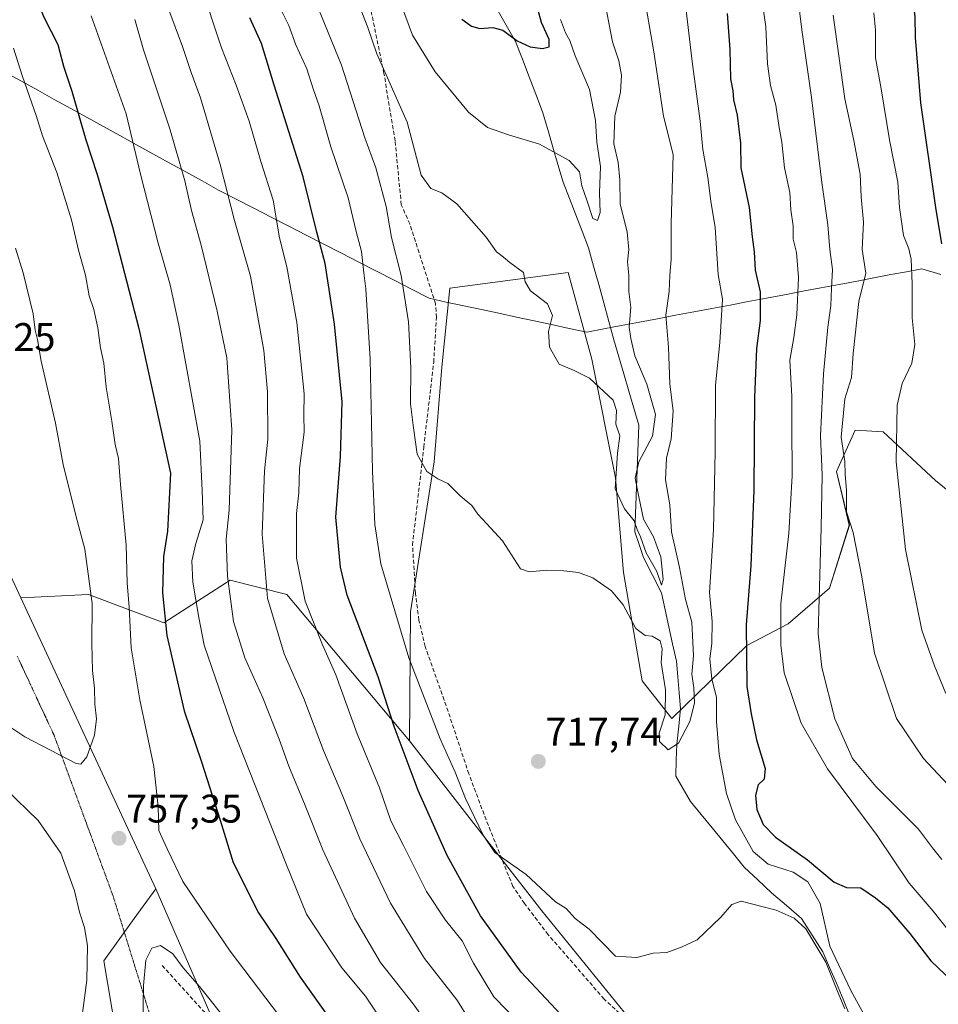
# Model space of a CAD drawing. Units: metres. Extents: x 655049 to 658511, y 4737115 to 4739506.
# Drawn here: x 656988 to 657219, y 4738017 to 4738264 of the extents above; entities that cross this region are included whole.
import ezdxf
from ezdxf.enums import TextEntityAlignment as Align

# ---------------------------------------------------------------- set-up
doc = ezdxf.new("R2010")
doc.units = ezdxf.units.M
doc.header["$MEASUREMENT"] = 0
doc.linetypes.add('TRAZOS2', pattern=[0.375, 0.25, -0.125])
doc.linetypes.add('TRAZOSX2', pattern=[1.5, 1, -0.5])
for name, color, linetype, lineweight in [('Arbolado forestal CxS', 92, 'Continuous', 0), ('Carátula', 7, 'Continuous', 5), ('Corriente natural lineal', 142, 'Continuous', 13), ('Curva de nivel maestra', 36, 'Continuous', 30), ('Curva de nivel normal', 36, 'Continuous', 0), ('Entidad de ámbito territorial', 19, 'Continuous', 0), ('Entidad de ámbito territorial CxS', 92, 'Continuous', 0), ('Matorral CxS', 135, 'Continuous', 0), ('Punto de cota en terreno', 7, 'Continuous', 0), ('Rótulo de punto de cota en terreno', 19, 'Continuous', 0), ('Senda', 19, 'TRAZOSX2', 0), ('Vía pecuaria eje', 92, 'TRAZOS2', 0)]:
    doc.layers.add(name, color=color, linetype=linetype, lineweight=lineweight)
doc.styles.add('Arial', font='txt', dxfattribs={"height": 0.2})

# ---------------------------------------------------------------- blocks, each defined once
blk = doc.blocks.new('*U151')
at = {"layer": 'Arbolado forestal CxS', "color": 92, "linetype": 'Continuous', "lineweight": 0}
blk.add_polyline3d([(657239.6425, 4738130.5359, 752.2874), (657218.0345, 4738148.1787, 748.1333), (657204.8835, 4738160.4097, 744.8592), (657197.8817, 4738160.7897, 742.0731), (657193.1767, 4738150.4469, 739.8491), (657196.3845, 4738137.0071, 740.3859), (657191.4305, 4738121.1565, 737.5356), (657181.0285, 4738112.2407, 732.9096), (657170.6263, 4738106.7921, 726.5165), (657151.8033, 4738088.4645, 714.6796), (657144.3725, 4738097.8765, 716.0882), (657139.7037, 4738125.1051, 713.6134), (657137.7229, 4738148.8905, 708.7001), (657131.7801, 4738178.6217, 708.4589), (657125.8371, 4738200.4245, 708.3935), (657096.1205, 4738196.4607, 711.3142), (657094.1391, 4738176.6403, 712.8197), (657092.1581, 4738152.8549, 714.873), (657086.2147, 4738115.1957, 717.7819), (657085.9835, 4738082.8293, 723.2908), (657055.1649, 4738119.5889, 731.3168), (657040.9421, 4738123.1469, 738.4816), (657024.3467, 4738112.4745, 748.9948), (657005.3821, 4738119.5895, 759.206), (656988.4361, 4738118.7417, 764.3882), (656978.8533, 4738139.4243, 765.2935)], dxfattribs=at)
blk = doc.blocks.new('*U211')
at = {"layer": 'Curva de nivel normal', "color": 36, "linetype": 'Continuous', "lineweight": 0}
blk.add_polyline3d([(657019.06, 4738012.16, 760), (657019.19, 4738021.4, 760), (657019.8, 4738027.76, 760), (657021.33, 4738030.81, 760), (657023.53, 4738031.46, 760), (657026.55, 4738029.39, 760), (657029.14, 4738025.86, 760), (657033.29, 4738021.13, 760), (657040.93, 4738011.59, 760)], dxfattribs=at)
blk = doc.blocks.new('*U220')
at = {"layer": 'Curva de nivel normal', "color": 36, "linetype": 'Continuous', "lineweight": 0}
for points in [[(657003.15, 4738008.74, 755), (657005, 4738022.73, 755), (657005.2, 4738031.34, 755), (657004.45, 4738035.96, 755), (657003.15, 4738039.8, 755), (657001.92, 4738045.19, 755), (656998.46, 4738054.67, 755), (656992.78, 4738062.85, 755), (656984.66, 4738070.73, 755)], [(656986.58, 4738256.75, 755), (656988.82, 4738249.6, 755), (656992.25, 4738239.82, 755), (656993.9, 4738234.68, 755), (656997.45, 4738225.51, 755), (657001.16, 4738213.65, 755), (657002.93, 4738206.01, 755), (657004.64, 4738199.75, 755), (657005.62, 4738194.52, 755), (657006.77, 4738191.13, 755), (657007.8, 4738186.53, 755), (657008.44, 4738181.51, 755), (657009.27, 4738177.66, 755), (657009.87, 4738171.6, 755), (657011.31, 4738163.05, 755), (657012.14, 4738157.21, 755), (657012.98, 4738153.72, 755), (657013.47, 4738147.21, 755), (657014.85, 4738131.92, 755), (657015.14, 4738122.49, 755), (657015.59, 4738116.41, 755), (657016.14, 4738106.15, 755), (657018.31, 4738093.16, 755), (657021.84, 4738076.35, 755), (657022.92, 4738066.23, 755), (657023.08, 4738060.33, 755), (657025.19, 4738055.72, 755), (657029.12, 4738047.53, 755), (657040.96, 4738030.03, 755), (657053.32, 4738013.73, 755)]]:
    blk.add_polyline3d(points, dxfattribs=at)
blk = doc.blocks.new('*U224')
at = {"layer": 'Curva de nivel normal', "color": 36, "linetype": 'Continuous', "lineweight": 0}
for points in [[(657202.52, 4738265.61, 745), (657202.96, 4738261.24, 745), (657202.95, 4738254.33, 745), (657204.36, 4738246.51, 745), (657206.44, 4738233.69, 745), (657208.56, 4738223.08, 745), (657208.98, 4738216.74, 745), (657209.99, 4738209.72, 745), (657211.3, 4738206.37, 745), (657211.87, 4738203.76, 745), (657212.15, 4738197.53, 745), (657212.14, 4738189.04, 745), (657212.83, 4738182.36, 745), (657212.05, 4738177.66, 745), (657209.65, 4738172.55, 745), (657208.38, 4738167.13, 745), (657208.11, 4738152.85, 745), (657210.46, 4738130.87, 745), (657214.59, 4738110.58, 745), (657217.76, 4738101.62, 745), (657220.62, 4738094.74, 745)], [(657080.17, 4738010.97, 745), (657074.95, 4738018.69, 745), (657069.04, 4738025.88, 745), (657060.16, 4738039.28, 745), (657054.94, 4738052.13, 745), (657041.86, 4738085.21, 745), (657034.45, 4738106.86, 745), (657033.08, 4738113.82, 745), (657031.62, 4738122.69, 745), (657031.37, 4738127.99, 745), (657032.36, 4738132.34, 745), (657034.2, 4738138.34, 745), (657033.98, 4738145.68, 745), (657033.36, 4738158.1, 745), (657028.1, 4738187.16, 745), (657025.88, 4738197.29, 745), (657022.88, 4738207.8, 745), (657018.5, 4738225.06, 745), (657014.84, 4738240.25, 745), (657006.09, 4738264.86, 745)]]:
    blk.add_polyline3d(points, dxfattribs=at)
blk = doc.blocks.new('*U280')
at = {"layer": 'Curva de nivel maestra', "color": 36, "linetype": 'Continuous', "lineweight": 30}
for points in [[(656985.64, 4738286.78, 750), (656988.34, 4738279.07, 750), (656994.23, 4738264.5, 750), (656997.69, 4738257.6, 750), (656999.18, 4738252.19, 750), (657001.23, 4738245.96, 750), (657004.74, 4738233.7, 750), (657007.6, 4738225.03, 750), (657011.48, 4738211.88, 750), (657018.09, 4738186.31, 750), (657025.96, 4738150.01, 750), (657025.21, 4738135.48, 750), (657024.28, 4738129.14, 750), (657024.03, 4738119.97, 750), (657025.04, 4738109.24, 750), (657029.46, 4738090.33, 750), (657033.82, 4738077.56, 750), (657038.48, 4738062.88, 750), (657041.7, 4738052.28, 750), (657048.12, 4738039.68, 750), (657052.46, 4738033.22, 750), (657058.55, 4738023.48, 750), (657066.16, 4738012.78, 750)], [(657219.61, 4738207.58, 750), (657218.08, 4738216.7, 750), (657214.3, 4738243.03, 750), (657212.99, 4738259.4, 750), (657212.9, 4738264.7, 750), (657212.06, 4738271.09, 750), (657211.38, 4738279.44, 750), (657210.26, 4738286.06, 750), (657209.33, 4738293.26, 750), (657207.64, 4738302.73, 750), (657206.46, 4738310.31, 750), (657203.31, 4738326.23, 750), (657200.59, 4738342.98, 750), (657199.46, 4738348, 750), (657199.31, 4738350, 750), (657198.6, 4738353.67, 750), (657197.27, 4738372, 750), (657193.65, 4738392.3, 750)]]:
    blk.add_polyline3d(points, dxfattribs=at)
blk = doc.blocks.new('5PATER')
at = {"layer": 'Carátula', "linetype": 'Continuous', "lineweight": 5}
h = blk.add_hatch(color=250, dxfattribs=at)
edge = h.paths.add_edge_path()
edge.add_ellipse((0, 0.01), major_axis=(-1.33, -1.34), ratio=0.999422, start_angle=0, end_angle=360)

msp = doc.modelspace()

# ---------------------------------------------------------------- linework, layer by layer
at = {"layer": 'Arbolado forestal CxS', "color": 92, "linetype": 'Continuous', "lineweight": 0}
for points in [[(656910.87, 4738261.52, 776.66), (656924.78, 4738246.14, 773.5), (656944.43, 4738229.7, 770.19), (656953.26, 4738214.13, 768.45), (656978.85, 4738139.42, 765.29), (656988.44, 4738118.74, 764.39)], [(657239.64, 4738130.54, 752.29), (657218.03, 4738148.18, 748.13), (657204.88, 4738160.41, 744.86), (657197.88, 4738160.79, 742.07), (657193.18, 4738150.45, 739.85), (657196.38, 4738137.01, 740.39), (657191.43, 4738121.16, 737.54), (657181.03, 4738112.24, 732.91), (657170.63, 4738106.79, 726.52), (657151.8, 4738088.46, 714.68), (657144.37, 4738097.88, 716.09), (657139.7, 4738125.11, 713.61), (657137.72, 4738148.89, 708.7), (657131.78, 4738178.62, 708.46), (657125.84, 4738200.42, 708.39), (657096.12, 4738196.46, 711.31), (657094.14, 4738176.64, 712.82), (657092.16, 4738152.85, 714.87), (657086.21, 4738115.2, 717.78), (657085.98, 4738082.83, 723.29)], [(657221.01, 4737595.92, 818.55), (657214.4, 4737620.47, 814.4), (657206.38, 4737648.78, 808.75), (657161.52, 4737729.14, 800.61), (657105.31, 4737842.13, 791.8), (657060.43, 4737958.08, 770.51), (657022.29, 4738045.67, 757.52), (656988.44, 4738118.74, 764.39), (657005.38, 4738119.59, 759.21), (657024.35, 4738112.47, 748.99), (657040.94, 4738123.15, 738.48), (657055.16, 4738119.59, 731.32), (657085.98, 4738082.83, 723.29), (657119.17, 4738040.14, 720.6), (657149.65, 4738002.66, 722.13), (657166.88, 4737982.95, 724.56), (657200.3, 4737954.93, 726.11), (657214.02, 4737909.67, 737.14), (657193.01, 4737893.65, 749.54), (657187.13, 4737880.72, 756.02), (657206.72, 4737866.18, 751.24), (657220.53, 4737853.34, 749.01)], [(657085.98, 4738082.83, 723.29), (657055.16, 4738119.59, 731.32), (657040.94, 4738123.15, 738.48), (657024.35, 4738112.47, 748.99), (657005.38, 4738119.59, 759.21), (656988.44, 4738118.74, 764.39)], [(657085.98, 4738082.83, 723.29), (657055.16, 4738119.59, 731.32), (657040.94, 4738123.15, 738.48), (657024.35, 4738112.47, 748.99), (657005.38, 4738119.59, 759.21), (656988.44, 4738118.74, 764.39)], [(656988.44, 4738118.74, 764.39), (657022.29, 4738045.67, 757.52)], [(657085.98, 4738082.83, 723.29), (657119.17, 4738040.14, 720.6), (657149.65, 4738002.66, 722.13), (657166.88, 4737982.95, 724.56), (657200.3, 4737954.93, 726.11), (657214.02, 4737909.67, 737.14), (657193.01, 4737893.65, 749.54), (657187.13, 4737880.72, 756.02), (657206.72, 4737866.18, 751.24), (657220.53, 4737853.34, 749.01), (657244.48, 4737823.7, 746.91), (657275.44, 4737775.89, 744.2), (657300.85, 4737706.27, 749.24), (657317.58, 4737665.56, 750.95), (657328.47, 4737645.62, 753.17), (657356.09, 4737619.94, 752.25), (657386.52, 4737586.73, 753.74), (657397.51, 4737564.24, 756.69), (657403.37, 4737542.85, 760.14)], [(657013.24, 4738003.8, 759.23), (657009.27, 4738027.63, 757.31), (657016.92, 4738038.23, 759.48), (657022.29, 4738045.67, 757.52), (657060.43, 4737958.08, 770.51)], [(657022.29, 4738045.67, 757.52), (657016.92, 4738038.23, 759.48), (657009.27, 4738027.63, 757.31), (657013.24, 4738003.8, 759.23)], [(657022.29, 4738045.67, 757.52), (657060.43, 4737958.08, 770.51), (657105.31, 4737842.13, 791.8), (657161.52, 4737729.14, 800.61), (657206.38, 4737648.78, 808.75), (657214.4, 4737620.47, 814.4), (657221.01, 4737595.92, 818.55), (657235.54, 4737563.4, 821.5), (657263.27, 4737517.38, 822.09), (657297.13, 4737477.3, 818.92), (657314.08, 4737465.21, 813.94), (657318.38, 4737463.6, 812.67)], [(657022.29, 4738045.67, 757.52), (657060.43, 4737958.08, 770.51), (657105.31, 4737842.13, 791.8), (657161.52, 4737729.14, 800.61), (657206.38, 4737648.78, 808.75), (657214.4, 4737620.47, 814.4), (657221.01, 4737595.92, 818.55), (657235.54, 4737563.4, 821.5), (657263.27, 4737517.38, 822.09), (657297.13, 4737477.3, 818.92), (657314.08, 4737465.21, 813.94), (657318.38, 4737463.6, 812.67)]]:
    msp.add_polyline3d(points, dxfattribs=at)
at = {"layer": 'Corriente natural lineal', "color": 142, "linetype": 'Continuous', "lineweight": 13}
msp.add_polyline3d([(657196.32, 4738014.23, 720.14), (657194.85, 4738018, 719.83), (657193.14, 4738021.96, 720.53), (657191.44, 4738025.92, 720.05), (657189.73, 4738029.88, 720.24), (657187.07, 4738034.07, 720.77), (657184.4, 4738038.26, 720.09), (657180.62, 4738041.48, 719.44), (657176.83, 4738044.7, 718.58), (657173.42, 4738047.92, 717.42), (657170.01, 4738051.14, 717.17), (657167.31, 4738054.43, 716.43), (657164.61, 4738057.72, 716.78), (657161.92, 4738061.02, 716.03), (657159.22, 4738064.31, 715.93), (657156.52, 4738067.6, 714.96), (657154.67, 4738070.78, 715.73), (657152.82, 4738073.95, 715.67), (657152.95, 4738077.98, 715.71), (657153.08, 4738082, 714.71), (657153.55, 4738086.47, 714.26), (657154.02, 4738090.94, 714.05), (657153.67, 4738094.92, 714.1), (657153.31, 4738098.89, 714.17), (657152.96, 4738102.87, 713.69), (657152.03, 4738107.14, 713.13), (657151.1, 4738111.41, 711.65), (657150.17, 4738115.68, 711.27), (657149.24, 4738119.95, 711.38), (657146.99, 4738124.4, 710.87), (657144.73, 4738128.84, 710.68), (657143.63, 4738132.09, 710.61), (657142.52, 4738135.33, 710.73), (657142.69, 4738139.79, 710.35), (657142.86, 4738144.25, 709.65), (657143.03, 4738148.71, 710.5), (657143.2, 4738153.16, 709.77), (657143.37, 4738157.62, 708.8), (657143.54, 4738162.08, 707.91), (657142.29, 4738166.36, 707.65), (657141.05, 4738170.65, 707.29), (657139.8, 4738174.93, 707.34), (657138.56, 4738179.22, 707.46), (657137.31, 4738183.5, 707.19), (657136.03, 4738188.13, 707.25), (657134.76, 4738192.75, 707.13), (657133.48, 4738197.38, 707.21), (657132.21, 4738202, 706.82), (657130.93, 4738206.63, 706.17), (657129.33, 4738210.74, 705.84), (657127.73, 4738214.85, 705.81), (657126.13, 4738218.95, 705.79), (657124.53, 4738223.06, 705.6), (657123.25, 4738227.48, 705.27), (657121.96, 4738231.9, 704.83), (657120.68, 4738236.32, 704.36), (657119.39, 4738240.74, 703.79), (657117.7, 4738245.15, 703.01), (657116.01, 4738249.55, 702.41), (657114.31, 4738253.96, 701.57), (657112.62, 4738258.36, 700.22), (657110.26, 4738262.47, 699.26), (657107.89, 4738266.58, 698.79)], dxfattribs=at)
at = {"layer": 'Curva de nivel maestra', "color": 36, "linetype": 'Continuous', "lineweight": 30}
for points in [[(657099.09, 4738264.03, 700), (657101.51, 4738262.21, 700), (657103.67, 4738261.66, 700), (657106.89, 4738261.93, 700), (657109.43, 4738261.2, 700), (657113.05, 4738258.53, 700), (657116.31, 4738257.06, 700), (657119.4, 4738256.61, 700), (657121.05, 4738257.05, 700), (657121, 4738258.88, 700), (657119.08, 4738263.14, 700), (657118.16, 4738266.53, 700)], [(657165.69, 4738265.46, 725), (657166.39, 4738256.36, 725), (657166.57, 4738249, 725), (657167.18, 4738245.97, 725), (657167.34, 4738243.71, 725), (657168.2, 4738239.93, 725), (657169.04, 4738232.9, 725), (657169.17, 4738226.69, 725), (657171.28, 4738216.76, 725), (657172, 4738209.39, 725), (657172.49, 4738205.6, 725), (657172.72, 4738201.03, 725), (657173.98, 4738195.51, 725), (657174, 4738188.33, 725), (657173.11, 4738181.33, 725), (657172.58, 4738169, 725), (657172.4, 4738145.68, 725), (657171.69, 4738126.83, 725), (657170.52, 4738111.96, 725), (657170.68, 4738096.5, 725), (657171.75, 4738089.59, 725), (657173.11, 4738083.09, 725), (657175.28, 4738075.88, 725), (657175.04, 4738073.24, 725), (657173.5, 4738071.77, 725), (657172.79, 4738069.19, 725), (657173.18, 4738065.59, 725), (657174.74, 4738061.82, 725), (657177.88, 4738058.62, 725), (657185.86, 4738052.93, 725), (657192.6, 4738047.31, 725), (657195.64, 4738046.05, 725), (657199.27, 4738045.92, 725), (657202.94, 4738043.45, 725), (657206.02, 4738040.87, 725), (657211.53, 4738034.42, 725), (657216.86, 4738027.6, 725), (657227.95, 4738016.95, 725)], [(657127.74, 4738010.15, 725), (657114.02, 4738024.76, 725), (657103.79, 4738038.86, 725), (657095.46, 4738054.06, 725), (657088.18, 4738070.35, 725), (657082.17, 4738086.43, 725), (657078.09, 4738098.87, 725), (657070.38, 4738119.39, 725), (657068.67, 4738126.45, 725), (657067.46, 4738138.98, 725), (657068.7, 4738154.2, 725), (657069.07, 4738167.97, 725), (657067.18, 4738187.4, 725), (657064.81, 4738202.67, 725), (657062.74, 4738210.56, 725), (657059.28, 4738224.44, 725), (657052.01, 4738247.42, 725), (657048.85, 4738257.88, 725), (657045.93, 4738264.32, 725)]]:
    msp.add_polyline3d(points, dxfattribs=at)
at = {"layer": 'Curva de nivel normal', "color": 36, "linetype": 'Continuous', "lineweight": 0}
for points in [[(657144.93, 4738269.43, 715), (657147.3, 4738255.76, 715), (657149.71, 4738239.64, 715), (657152.19, 4738230, 715), (657151.63, 4738212.69, 715), (657151.68, 4738203.74, 715), (657151.3, 4738199.67, 715), (657151.12, 4738195.64, 715), (657150.31, 4738189.67, 715), (657150.97, 4738181.62, 715), (657151.3, 4738172.48, 715), (657152.17, 4738165.63, 715), (657151.64, 4738158.68, 715), (657150.48, 4738153.76, 715), (657150.21, 4738148.36, 715), (657151.34, 4738142.08, 715), (657151.78, 4738135.29, 715), (657153.79, 4738126.33, 715), (657155.28, 4738118.34, 715), (657156.82, 4738112.6, 715), (657157.23, 4738104.15, 715), (657156.88, 4738099.59, 715), (657157.37, 4738096.11, 715), (657157.49, 4738092.31, 715), (657156.36, 4738087.65, 715), (657153.48, 4738082.26, 715), (657150.92, 4738080.57, 715), (657148.76, 4738082.68, 715), (657148.61, 4738084.73, 715), (657150.12, 4738089.37, 715), (657150.21, 4738095.62, 715), (657149.16, 4738102.51, 715), (657149.4, 4738105.93, 715), (657148.94, 4738107.96, 715), (657146.86, 4738109.11, 715), (657145.12, 4738109.24, 715), (657142.78, 4738111.03, 715), (657139.58, 4738117.01, 715), (657136.65, 4738120.51, 715), (657131.98, 4738123.75, 715), (657128.38, 4738125.12, 715), (657124.7, 4738125.47, 715), (657120.47, 4738125.69, 715), (657116.04, 4738125.27, 715), (657113.88, 4738125.99, 715), (657109.3, 4738133.04, 715), (657105.33, 4738137.4, 715), (657103.1, 4738139.71, 715), (657101.62, 4738141.95, 715), (657098.7, 4738144.36, 715), (657095.58, 4738147.47, 715), (657093.13, 4738148.61, 715), (657090.35, 4738150.44, 715), (657087.87, 4738154.77, 715), (657086.97, 4738161.37, 715), (657086.25, 4738167.46, 715), (657086.29, 4738176.46, 715), (657085.71, 4738188, 715), (657083.9, 4738199.63, 715), (657081.48, 4738209.2, 715), (657080.1, 4738216.97, 715), (657077.56, 4738226.64, 715), (657074.76, 4738234.25, 715), (657068.91, 4738252.46, 715), (657058.1, 4738278.95, 715)], [(657221.61, 4738034.76, 730), (657217.41, 4738040.04, 730), (657211.4, 4738047.06, 730), (657203.34, 4738059.08, 730), (657190.88, 4738075.77, 730), (657184.26, 4738087.28, 730), (657180.05, 4738099.92, 730), (657179.21, 4738106.86, 730), (657179.18, 4738117.23, 730), (657181.22, 4738134.96, 730), (657182.04, 4738149.35, 730), (657181.95, 4738162.16, 730), (657181.99, 4738169.28, 730), (657181.41, 4738178.42, 730), (657182.41, 4738184.05, 730), (657183.24, 4738189.79, 730), (657183.63, 4738199.11, 730), (657183.13, 4738205.44, 730), (657182.27, 4738208.79, 730), (657182.26, 4738212.16, 730), (657181.74, 4738216.17, 730), (657181.41, 4738220.47, 730), (657180.1, 4738226.71, 730), (657179.43, 4738233.09, 730), (657178.76, 4738236.81, 730), (657177.93, 4738242.42, 730), (657176.59, 4738247.32, 730), (657175.88, 4738252.81, 730), (657175.45, 4738262.07, 730), (657173.11, 4738278.33, 730)], [(657033.44, 4738273.04, 730), (657038.83, 4738256.81, 730), (657042.52, 4738247.46, 730), (657045.72, 4738238.37, 730), (657048.7, 4738228.24, 730), (657051.73, 4738218.58, 730), (657053.36, 4738209.14, 730), (657055.22, 4738201.82, 730), (657057.74, 4738187.85, 730), (657059.52, 4738169.92, 730), (657059.47, 4738164.68, 730), (657059.53, 4738160.34, 730), (657058.36, 4738151.2, 730), (657058.18, 4738145.12, 730), (657057.65, 4738139.87, 730), (657057.6, 4738128.68, 730), (657059.8, 4738117.92, 730), (657064.16, 4738106.91, 730), (657067.53, 4738099.36, 730), (657072.85, 4738084.62, 730), (657078.48, 4738071.01, 730), (657081.26, 4738062.75, 730), (657084.46, 4738056.55, 730), (657090.26, 4738045, 730), (657095.03, 4738037.77, 730), (657099.19, 4738032.58, 730), (657102.03, 4738027.05, 730), (657107.13, 4738018.52, 730), (657113.59, 4738011.95, 730)], [(657123.87, 4738263.93, 705), (657125.16, 4738260.56, 705), (657126.19, 4738258.65, 705), (657127.6, 4738254.83, 705), (657131.16, 4738246.33, 705), (657132.66, 4738238.58, 705), (657133.03, 4738233.16, 705), (657133.96, 4738227.02, 705), (657133.65, 4738220.38, 705), (657133.82, 4738215.43, 705), (657133.2, 4738213.45, 705), (657131.97, 4738213.92, 705), (657130.5, 4738218.6, 705), (657129.23, 4738222.2, 705), (657128.63, 4738225.67, 705), (657126.07, 4738228.54, 705), (657118.58, 4738232.64, 705), (657110.8, 4738234.98, 705), (657105.58, 4738236.78, 705), (657100.83, 4738240.68, 705), (657092.4, 4738250.79, 705), (657086.74, 4738259.95, 705), (657081.25, 4738274.99, 705)], [(657182.95, 4738273.75, 735), (657184.43, 4738261.36, 735), (657186.87, 4738244.33, 735), (657189.5, 4738223, 735), (657191, 4738212.33, 735), (657191.46, 4738206.19, 735), (657192.12, 4738201.18, 735), (657191.87, 4738196.49, 735), (657191.74, 4738192.08, 735), (657190.97, 4738186.67, 735), (657189.93, 4738174.93, 735), (657189.17, 4738159.4, 735), (657189.55, 4738149.61, 735), (657189.3, 4738136.34, 735), (657188.52, 4738109.68, 735), (657189.49, 4738101.26, 735), (657192.78, 4738088.32, 735), (657197.15, 4738078.4, 735), (657203.04, 4738071.38, 735), (657213.74, 4738060.63, 735), (657217.22, 4738055.96, 735), (657219.61, 4738053.01, 735)], [(657134.68, 4738270.14, 710), (657136.94, 4738258.28, 710), (657138.51, 4738253.57, 710), (657139.22, 4738249.94, 710), (657138.98, 4738245.67, 710), (657137.53, 4738239.67, 710), (657137.29, 4738232.67, 710), (657138.36, 4738228, 710), (657138.82, 4738223.67, 710), (657138.84, 4738217.63, 710), (657140.61, 4738210.53, 710), (657141.02, 4738206.16, 710), (657140.7, 4738203.12, 710), (657141.02, 4738199.75, 710), (657141.03, 4738195.66, 710), (657141.52, 4738191.58, 710), (657141.09, 4738186.72, 710), (657141.5, 4738183.86, 710), (657142.57, 4738179.48, 710), (657145.59, 4738172.38, 710), (657147.71, 4738164.77, 710), (657147, 4738159.34, 710), (657143.56, 4738152.84, 710), (657142.6, 4738148.74, 710), (657143.52, 4738144.08, 710), (657144.76, 4738138.44, 710), (657147.26, 4738134.04, 710), (657149.07, 4738129.03, 710), (657149.65, 4738123.44, 710), (657149.24, 4738121.94, 710), (657148.07, 4738125.35, 710), (657145.41, 4738130, 710), (657143.94, 4738134.06, 710), (657143.1, 4738135.9, 710), (657142.41, 4738138.06, 710), (657139.92, 4738141.11, 710), (657137.62, 4738146.12, 710), (657138.17, 4738155.08, 710), (657138.76, 4738159.44, 710), (657137.81, 4738162.34, 710), (657137.98, 4738165.73, 710), (657137.14, 4738168.38, 710), (657131.18, 4738173.91, 710), (657127.32, 4738175.82, 710), (657123.52, 4738177.41, 710), (657121.11, 4738181.66, 710), (657120.9, 4738185.56, 710), (657121.89, 4738189.6, 710), (657120.66, 4738192.56, 710), (657116.35, 4738195.84, 710), (657115, 4738198.08, 710), (657114.6, 4738200.41, 710), (657111.2, 4738202.92, 710), (657109.56, 4738204.29, 710), (657107.84, 4738205.57, 710), (657105.21, 4738209.27, 710), (657097.86, 4738217.6, 710), (657094.12, 4738220.39, 710), (657091.38, 4738221.48, 710), (657088.88, 4738224.83, 710), (657085.43, 4738238.16, 710), (657077.75, 4738255.34, 710), (657075.56, 4738261.91, 710), (657071.86, 4738271.46, 710)], [(657101.11, 4738012.66, 735), (657097.86, 4738017.77, 735), (657089.75, 4738028.22, 735), (657081.19, 4738042.08, 735), (657073.56, 4738058.26, 735), (657069.26, 4738068.93, 735), (657064.43, 4738080.43, 735), (657059.43, 4738093.45, 735), (657054.51, 4738104.7, 735), (657050.34, 4738118.68, 735), (657048.99, 4738134.68, 735), (657049.58, 4738150.59, 735), (657050.46, 4738158.53, 735), (657050.36, 4738170.43, 735), (657049.42, 4738180.82, 735), (657046.05, 4738199.45, 735), (657042.1, 4738213.49, 735), (657038.44, 4738227.5, 735), (657033.54, 4738244.26, 735), (657031.22, 4738250.62, 735), (657029.03, 4738257.17, 735), (657025.35, 4738267.05, 735)], [(657195.26, 4738015.57, 720), (657193.29, 4738020.16, 720), (657190.48, 4738027.26, 720), (657185.48, 4738035.61, 720), (657182.53, 4738038.27, 720), (657178.02, 4738040.31, 720), (657169.25, 4738042.59, 720), (657166.88, 4738041.7, 720), (657164.17, 4738038.55, 720), (657158.18, 4738032.9, 720), (657154.43, 4738031.1, 720), (657150.58, 4738029.65, 720), (657147.15, 4738029.56, 720), (657143.04, 4738028.45, 720), (657137.69, 4738028.76, 720), (657131.06, 4738035.59, 720), (657127.6, 4738038.25, 720), (657125.27, 4738040.73, 720), (657122.6, 4738042.42, 720), (657115.27, 4738049.3, 720), (657107.41, 4738054.82, 720), (657104.46, 4738059.12, 720), (657100.01, 4738068.32, 720), (657097.42, 4738074.93, 720), (657093.7, 4738083.31, 720), (657085.86, 4738103.64, 720), (657078.76, 4738127.26, 720), (657077.3, 4738137.16, 720), (657076.68, 4738150.56, 720), (657076.14, 4738178.66, 720), (657075.06, 4738196.29, 720), (657074.5, 4738200.33, 720), (657073.97, 4738205.67, 720), (657072.59, 4738210.68, 720), (657070.61, 4738219.14, 720), (657066.21, 4738231.94, 720), (657063.3, 4738242.27, 720), (657061.81, 4738246.52, 720), (657060.22, 4738251.53, 720), (657057.49, 4738257.56, 720), (657055.74, 4738262.4, 720), (657053.66, 4738266.42, 720)], [(657155.46, 4738266.18, 720), (657156.96, 4738253.35, 720), (657158.92, 4738238.4, 720), (657159.59, 4738231.32, 720), (657160.85, 4738224.24, 720), (657161.6, 4738218.33, 720), (657162.67, 4738211.74, 720), (657163.48, 4738199.93, 720), (657164.54, 4738193.67, 720), (657163.9, 4738182.86, 720), (657162.78, 4738172.09, 720), (657162.72, 4738155.4, 720), (657162.25, 4738135.82, 720), (657161.26, 4738120.04, 720), (657161.94, 4738112.78, 720), (657161.84, 4738107.25, 720), (657161.39, 4738103.38, 720), (657161.91, 4738098.34, 720), (657163.01, 4738093.75, 720), (657163.01, 4738087.7, 720), (657163.73, 4738079.4, 720), (657165.51, 4738069.57, 720), (657167.82, 4738063, 720), (657172.25, 4738055.06, 720), (657176.04, 4738051.89, 720), (657182.28, 4738049.87, 720), (657185.93, 4738047.47, 720), (657189.02, 4738041.99, 720), (657191.51, 4738031.31, 720), (657196.74, 4738020.14, 720), (657200.02, 4738014.23, 720)], [(657090.22, 4738012.1, 740), (657086.91, 4738016.78, 740), (657078.74, 4738027.2, 740), (657072.22, 4738038.3, 740), (657064.24, 4738055.5, 740), (657059.84, 4738066.58, 740), (657055.68, 4738076.48, 740), (657053.28, 4738083.28, 740), (657049.16, 4738093.62, 740), (657044.68, 4738103.66, 740), (657041.82, 4738112.81, 740), (657040.28, 4738124.21, 740), (657040, 4738133.42, 740), (657040.7, 4738140.7, 740), (657041.42, 4738160.94, 740), (657040.13, 4738179, 740), (657037.7, 4738190.66, 740), (657033.72, 4738207.29, 740), (657031.27, 4738216, 740), (657029.62, 4738223.44, 740), (657025.82, 4738236.45, 740), (657019.26, 4738256.33, 740), (657017.06, 4738263.94, 740)], [(657192.35, 4738265.04, 740), (657195.23, 4738243.96, 740), (657197.48, 4738233.54, 740), (657199.06, 4738225.12, 740), (657199.35, 4738219.42, 740), (657199.9, 4738213.02, 740), (657199.58, 4738206.18, 740), (657200.5, 4738200.21, 740), (657198.74, 4738193.12, 740), (657197.32, 4738180.04, 740), (657196.92, 4738174.03, 740), (657195.23, 4738168.69, 740), (657194.36, 4738159.07, 740), (657195.26, 4738152.92, 740), (657195.32, 4738149.74, 740), (657195.63, 4738145.67, 740), (657195.69, 4738140.33, 740), (657197.38, 4738135.09, 740), (657199.56, 4738124.03, 740), (657202.74, 4738104.84, 740), (657208.22, 4738088.47, 740), (657215.02, 4738078.42, 740), (657223.5, 4738069.24, 740)], [(656984.65, 4738087.05, 760), (656989.44, 4738083.85, 760), (657002.29, 4738077.1, 760), (657003.5, 4738077.01, 760), (657004.98, 4738078.8, 760), (657006.93, 4738084.27, 760), (657007.42, 4738088.38, 760), (657006.97, 4738092.07, 760), (657006.94, 4738096.01, 760), (657006.41, 4738100.48, 760), (657006.26, 4738107.22, 760), (657006.35, 4738117.33, 760), (657004.51, 4738130.98, 760), (657002.21, 4738139.4, 760), (656999.09, 4738152.23, 760), (656997.12, 4738162.57, 760), (656993.54, 4738178.18, 760), (656992.58, 4738183.55, 760), (656992.02, 4738185.91, 760), (656991.52, 4738190, 760), (656989.04, 4738200.3, 760), (656987.11, 4738206.53, 760)]]:
    msp.add_polyline3d(points, dxfattribs=at)
at = {"layer": 'Entidad de ámbito territorial', "color": 19, "linetype": 'Continuous', "lineweight": 0}
for points in [[(657139.15, 4738187.08, 709.07), (657134.8, 4738186.26, 706.97), (657130.46, 4738185.44, 707.23), (657126.06, 4738186.38, 708.93), (657121.65, 4738187.33, 709.87), (657117.25, 4738188.27, 710.36), (657112.84, 4738189.21, 710.56), (657108.44, 4738190.16, 710.76), (657104.04, 4738191.1, 710.99), (657099.63, 4738192.05, 711.22), (657095.23, 4738192.99, 711.51), (657090.91, 4738193.92, 712.11), (657086.51, 4738196.19, 713.73), (657082.11, 4738198.45, 715.69), (657077.7, 4738200.71, 717.77), (657073.3, 4738202.98, 720.12), (657068.9, 4738205.24, 722.4), (657064.5, 4738207.51, 724.23), (657060.09, 4738209.78, 726.2), (657055.69, 4738212.04, 728.22), (657051.29, 4738214.3, 730.59), (657046.88, 4738216.57, 732.5), (657042.48, 4738218.84, 734.07), (657038.08, 4738221.1, 735.91), (657033.95, 4738223.38, 737.53), (657029.83, 4738225.65, 739.29), (657025.7, 4738227.93, 740.95), (657021.58, 4738230.21, 742.74), (657017.45, 4738232.49, 744.38), (657013.32, 4738234.76, 745.85), (657009.2, 4738237.04, 747.36), (657005.07, 4738239.32, 748.96), (657000.95, 4738241.59, 750.68), (656996.82, 4738243.87, 752.14), (656992.7, 4738246.15, 753.62), (656988.57, 4738248.42, 754.98), (656984.44, 4738250.7, 756.55)], [(657139.15, 4738187.08, 709.07), (657134.8, 4738186.26, 706.97), (657130.46, 4738185.44, 707.23), (657126.06, 4738186.38, 708.93), (657121.65, 4738187.33, 709.87), (657117.25, 4738188.27, 710.36), (657112.84, 4738189.21, 710.56), (657108.44, 4738190.16, 710.76), (657104.04, 4738191.1, 710.99), (657099.63, 4738192.05, 711.22), (657095.23, 4738192.99, 711.51), (657090.91, 4738193.92, 712.11), (657086.51, 4738196.19, 713.73), (657082.11, 4738198.45, 715.69), (657077.7, 4738200.71, 717.77), (657073.3, 4738202.98, 720.12), (657068.9, 4738205.24, 722.4), (657064.5, 4738207.51, 724.23), (657060.09, 4738209.78, 726.2), (657055.69, 4738212.04, 728.22), (657051.29, 4738214.3, 730.59), (657046.88, 4738216.57, 732.5), (657042.48, 4738218.84, 734.07), (657038.08, 4738221.1, 735.91), (657033.95, 4738223.38, 737.53), (657029.83, 4738225.65, 739.29), (657025.7, 4738227.93, 740.95), (657021.58, 4738230.21, 742.74), (657017.45, 4738232.49, 744.38), (657013.32, 4738234.76, 745.85), (657009.2, 4738237.04, 747.36), (657005.07, 4738239.32, 748.96), (657000.95, 4738241.59, 750.68), (656996.82, 4738243.87, 752.14), (656992.7, 4738246.15, 753.62), (656988.57, 4738248.42, 754.98), (656984.44, 4738250.7, 756.55)], [(657219.35, 4738199.88, 749.32), (657214.62, 4738201.33, 746.25), (657210.72, 4738200.59, 744.04), (657206.82, 4738199.86, 742.91), (657202.92, 4738199.12, 741.17), (657198.36, 4738198.26, 738.62), (657193.8, 4738197.4, 736.01), (657189.24, 4738196.54, 733.03), (657184.67, 4738195.68, 730.38), (657180.11, 4738194.81, 727.93), (657175.55, 4738193.95, 725.36), (657170.99, 4738193.09, 722.89), (657166.43, 4738192.23, 720.58), (657161.88, 4738191.37, 718.77), (657157.34, 4738190.51, 716.98), (657152.79, 4738189.65, 715.55), (657148.24, 4738188.8, 713.86), (657143.7, 4738187.94, 711.98), (657139.15, 4738187.08, 709.07)], [(657219.35, 4738199.88, 749.32), (657214.62, 4738201.33, 746.25), (657210.72, 4738200.59, 744.04), (657206.82, 4738199.86, 742.91), (657202.92, 4738199.12, 741.17), (657198.36, 4738198.26, 738.62), (657193.8, 4738197.4, 736.01), (657189.24, 4738196.54, 733.03), (657184.67, 4738195.68, 730.38), (657180.11, 4738194.81, 727.93), (657175.55, 4738193.95, 725.36), (657170.99, 4738193.09, 722.89), (657166.43, 4738192.23, 720.58), (657161.88, 4738191.37, 718.77), (657157.34, 4738190.51, 716.98), (657152.79, 4738189.65, 715.55), (657148.24, 4738188.8, 713.86), (657143.7, 4738187.94, 711.98), (657139.15, 4738187.08, 709.07)]]:
    msp.add_polyline3d(points, dxfattribs=at)
at = {"layer": 'Entidad de ámbito territorial CxS', "color": 92, "linetype": 'Continuous', "lineweight": 0}
for points in [[(657219.35, 4738199.88, 749.32), (657214.62, 4738201.33, 746.25), (657210.72, 4738200.59, 744.04), (657206.82, 4738199.86, 742.91), (657202.92, 4738199.12, 741.17), (657198.36, 4738198.26, 738.62), (657193.8, 4738197.4, 736.01), (657189.24, 4738196.54, 733.03), (657184.67, 4738195.68, 730.38), (657180.11, 4738194.81, 727.93), (657175.55, 4738193.95, 725.36), (657170.99, 4738193.09, 722.89), (657166.43, 4738192.23, 720.58), (657161.88, 4738191.37, 718.77), (657157.34, 4738190.51, 716.98), (657152.79, 4738189.65, 715.55), (657148.24, 4738188.8, 713.86), (657143.7, 4738187.94, 711.98), (657139.15, 4738187.08, 709.07), (657134.8, 4738186.26, 706.97), (657130.46, 4738185.44, 707.23), (657126.06, 4738186.38, 708.93), (657121.65, 4738187.33, 709.87), (657117.25, 4738188.27, 710.36), (657112.84, 4738189.21, 710.56), (657108.44, 4738190.16, 710.76), (657104.04, 4738191.1, 710.99), (657099.63, 4738192.05, 711.22), (657095.23, 4738192.99, 711.51), (657090.91, 4738193.92, 712.11), (657086.51, 4738196.19, 713.73), (657082.11, 4738198.45, 715.69), (657077.7, 4738200.71, 717.77), (657073.3, 4738202.98, 720.12), (657068.9, 4738205.24, 722.4), (657064.5, 4738207.51, 724.23), (657060.09, 4738209.78, 726.2), (657055.69, 4738212.04, 728.22), (657051.29, 4738214.3, 730.59), (657046.88, 4738216.57, 732.5), (657042.48, 4738218.84, 734.07), (657038.08, 4738221.1, 735.91), (657033.95, 4738223.38, 737.53), (657029.83, 4738225.65, 739.29), (657025.7, 4738227.93, 740.95), (657021.58, 4738230.21, 742.74), (657017.45, 4738232.49, 744.38), (657013.32, 4738234.76, 745.85), (657009.2, 4738237.04, 747.36), (657005.07, 4738239.32, 748.96), (657000.95, 4738241.59, 750.68), (656996.82, 4738243.87, 752.14), (656992.7, 4738246.15, 753.62), (656988.57, 4738248.42, 754.98), (656984.44, 4738250.7, 756.55)], [(656984.44, 4738250.7, 756.55), (656988.57, 4738248.42, 754.98), (656992.7, 4738246.15, 753.62), (656996.82, 4738243.87, 752.14), (657000.95, 4738241.59, 750.68), (657005.07, 4738239.32, 748.96), (657009.2, 4738237.04, 747.36), (657013.32, 4738234.76, 745.85), (657017.45, 4738232.49, 744.38), (657021.58, 4738230.21, 742.74), (657025.7, 4738227.93, 740.95), (657029.83, 4738225.65, 739.29), (657033.95, 4738223.38, 737.53), (657038.08, 4738221.1, 735.91), (657042.48, 4738218.84, 734.07), (657046.88, 4738216.57, 732.5), (657051.29, 4738214.3, 730.59), (657055.69, 4738212.04, 728.22), (657060.09, 4738209.78, 726.2), (657064.5, 4738207.51, 724.23), (657068.9, 4738205.24, 722.4), (657073.3, 4738202.98, 720.12), (657077.7, 4738200.71, 717.77), (657082.11, 4738198.45, 715.69), (657086.51, 4738196.19, 713.73), (657090.91, 4738193.92, 712.11), (657095.23, 4738192.99, 711.51), (657099.63, 4738192.05, 711.22), (657104.04, 4738191.1, 710.99), (657108.44, 4738190.16, 710.76), (657112.84, 4738189.21, 710.56), (657117.25, 4738188.27, 710.36), (657121.65, 4738187.33, 709.87), (657126.06, 4738186.38, 708.93), (657130.46, 4738185.44, 707.23), (657134.8, 4738186.26, 706.97), (657139.15, 4738187.08, 709.07), (657143.7, 4738187.94, 711.98), (657148.24, 4738188.8, 713.86), (657152.79, 4738189.65, 715.55), (657157.34, 4738190.51, 716.98), (657161.88, 4738191.37, 718.77), (657166.43, 4738192.23, 720.58), (657170.99, 4738193.09, 722.89), (657175.55, 4738193.95, 725.36), (657180.11, 4738194.81, 727.93), (657184.67, 4738195.68, 730.38), (657189.24, 4738196.54, 733.03), (657193.8, 4738197.4, 736.01), (657198.36, 4738198.26, 738.62), (657202.92, 4738199.12, 741.17), (657206.82, 4738199.86, 742.91), (657210.72, 4738200.59, 744.04), (657214.62, 4738201.33, 746.25), (657219.35, 4738199.88, 749.32)]]:
    msp.add_polyline3d(points, dxfattribs=at)
at = {"layer": 'Matorral CxS', "color": 135, "linetype": 'Continuous', "lineweight": 0}
for points in [[(656910.87, 4738261.52, 776.66), (656924.78, 4738246.14, 773.5), (656944.43, 4738229.7, 770.19), (656953.26, 4738214.13, 768.45), (656978.85, 4738139.42, 765.29), (656988.44, 4738118.74, 764.39)], [(657149.65, 4738002.66, 722.13), (657119.17, 4738040.14, 720.6), (657085.98, 4738082.83, 723.29), (657086.21, 4738115.2, 717.78), (657092.16, 4738152.85, 714.87), (657094.14, 4738176.64, 712.82), (657096.12, 4738196.46, 711.31), (657125.84, 4738200.42, 708.39), (657131.78, 4738178.62, 708.46), (657137.72, 4738148.89, 708.7), (657139.7, 4738125.11, 713.61), (657144.37, 4738097.88, 716.09), (657151.8, 4738088.46, 714.68), (657170.63, 4738106.79, 726.52), (657181.03, 4738112.24, 732.91), (657191.43, 4738121.16, 737.54), (657196.38, 4738137.01, 740.39), (657193.18, 4738150.45, 739.85), (657197.88, 4738160.79, 742.07), (657204.88, 4738160.41, 744.86), (657218.03, 4738148.18, 748.13), (657239.64, 4738130.54, 752.29)], [(657239.64, 4738130.54, 752.29), (657218.03, 4738148.18, 748.13), (657204.88, 4738160.41, 744.86), (657197.88, 4738160.79, 742.07), (657193.18, 4738150.45, 739.85), (657196.38, 4738137.01, 740.39), (657191.43, 4738121.16, 737.54), (657181.03, 4738112.24, 732.91), (657170.63, 4738106.79, 726.52), (657151.8, 4738088.46, 714.68), (657144.37, 4738097.88, 716.09), (657139.7, 4738125.11, 713.61), (657137.72, 4738148.89, 708.7), (657131.78, 4738178.62, 708.46), (657125.84, 4738200.42, 708.39), (657096.12, 4738196.46, 711.31), (657094.14, 4738176.64, 712.82), (657092.16, 4738152.85, 714.87), (657086.21, 4738115.2, 717.78), (657085.98, 4738082.83, 723.29)], [(656978.85, 4738139.42, 765.29), (656988.44, 4738118.74, 764.39), (657022.29, 4738045.67, 757.52), (657016.92, 4738038.23, 759.48), (657009.27, 4738027.63, 757.31), (657013.24, 4738003.8, 759.23)], [(656988.44, 4738118.74, 764.39), (657022.29, 4738045.67, 757.52)], [(657085.98, 4738082.83, 723.29), (657119.17, 4738040.14, 720.6), (657149.65, 4738002.66, 722.13), (657166.88, 4737982.95, 724.56), (657200.3, 4737954.93, 726.11), (657214.02, 4737909.67, 737.14), (657193.01, 4737893.65, 749.54), (657187.13, 4737880.72, 756.02), (657206.72, 4737866.18, 751.24), (657220.53, 4737853.34, 749.01), (657244.48, 4737823.7, 746.91), (657275.44, 4737775.89, 744.2), (657300.85, 4737706.27, 749.24), (657317.58, 4737665.56, 750.95), (657328.47, 4737645.62, 753.17), (657356.09, 4737619.94, 752.25), (657386.52, 4737586.73, 753.74), (657397.51, 4737564.24, 756.69), (657403.37, 4737542.85, 760.14)], [(657022.29, 4738045.67, 757.52), (657016.92, 4738038.23, 759.48), (657009.27, 4738027.63, 757.31), (657013.24, 4738003.8, 759.23)]]:
    msp.add_polyline3d(points, dxfattribs=at)
at = {"layer": 'Senda', "color": 19, "linetype": 'TRAZOSX2', "lineweight": 0}
for points in [[(657159.69, 4737995.15), (657134.83, 4738017.99), (657120.82, 4738034.15), (657114.82, 4738042.01), (657111.94, 4738046.27), (657105.23, 4738062.96), (657100.89, 4738074.53), (657094.72, 4738093.07), (657089.94, 4738106.51), (657088.33, 4738113.15), (657087.5, 4738119.79), (657086.74, 4738131.98), (657089.57, 4738156.59), (657092.06, 4738177.86), (657092.74, 4738189.15), (657092.53, 4738192.5), (657086.07, 4738212.58), (657083.93, 4738217.39), (657082.37, 4738233.46), (657079.58, 4738250.35), (657075.79, 4738268.85)], [(657023.89, 4738026.43), (657037.62, 4738011.35), (657055.78, 4737990.68), (657078.11, 4737965.84), (657095.65, 4737946), (657109.76, 4737932.51), (657127.5, 4737918.73), (657151.5, 4737903.49), (657174.88, 4737888.46), (657187.55, 4737880.16), (657198.82, 4737870.35), (657211.13, 4737857.82), (657223.66, 4737838.61)]]:
    msp.add_lwpolyline(points, dxfattribs=at)
at = {"layer": 'Vía pecuaria eje', "color": 92, "linetype": 'TRAZOS2', "lineweight": 0}
msp.add_polyline3d([(657021.31, 4738012.48, 760.79), (657019.92, 4738016.96, 760.06), (657018.54, 4738021.44, 759.44), (657017.15, 4738025.91, 759.14), (657015.77, 4738030.39, 759.03), (657014.38, 4738034.86, 758.42), (657013, 4738039.34, 757.83), (657011.61, 4738043.82, 757.87), (657009.96, 4738048.31, 757.22), (657008.31, 4738052.81, 756.71), (657006.66, 4738057.3, 756.9), (657005.01, 4738061.8, 757.11), (657003.36, 4738066.3, 757.51), (657001.71, 4738070.79, 758.25), (657000.06, 4738075.29, 759.05), (656998.41, 4738079.78, 759.89), (656996.76, 4738084.28, 760.72), (656994.91, 4738088.25, 761.33), (656993.06, 4738092.22, 762.06), (656991.22, 4738096.18, 762.74), (656989.37, 4738100.15, 763.48), (656987.52, 4738104.12, 764.36)], dxfattribs=at)

# ---------------------------------------------------------------- block references
at = {"layer": 'Arbolado forestal CxS', "color": 92, "linetype": 'Continuous', "lineweight": 0}
msp.add_blockref('*U151', (0, 0), dxfattribs=at)
at = {"layer": 'Curva de nivel maestra', "color": 36, "linetype": 'Continuous', "lineweight": 30}
msp.add_blockref('*U280', (0, 0), dxfattribs=at)
at = {"layer": 'Curva de nivel normal', "color": 36, "linetype": 'Continuous', "lineweight": 0}
for name in ['*U211', '*U224', '*U220']:
    msp.add_blockref(name, (0, 0), dxfattribs=at)
at = {"layer": 'Punto de cota en terreno', "linetype": 'Continuous', "lineweight": 0}
for p in [(657118.32, 4738077.66, 717.74), (657013.07, 4738058.36, 757.35)]:
    msp.add_blockref('5PATER', p, dxfattribs=at)

# ---------------------------------------------------------------- texts
at = {"layer": 'Rótulo de punto de cota en terreno', "color": 19, "linetype": 'Continuous', "lineweight": 0, "style": 'Arial'}
for s, p in [('766,25', (656967.99, 4738178.51)), ('717,74', (657120.08, 4738079.42)), ('757,35', (657014.83, 4738060.12))]:
    msp.add_text(s, height=7, dxfattribs=at).set_placement(p, align=Align.BOTTOM_LEFT)

doc.saveas('drawing.dxf')
